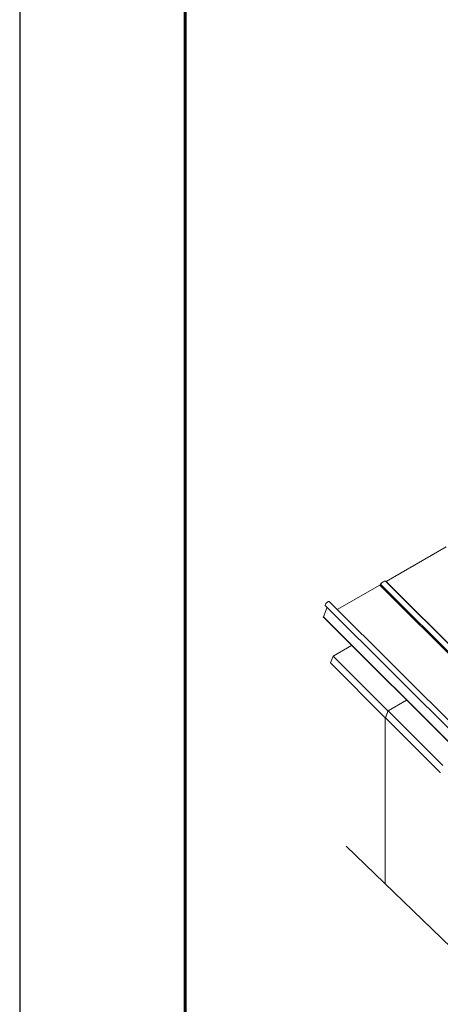
# Model space of a CAD drawing. Units: millimetres. Extents: x 24536 to 30836, y 28167 to 32622.
# Drawn here: x 24536 to 25298, y 29069 to 30852 of the extents above; entities that cross this region are included whole.
import ezdxf

# ---------------------------------------------------------------- set-up
doc = ezdxf.new("R2010")
doc.units = ezdxf.units.MM
doc.layers.add('ВИД', color=253, linetype='Continuous', lineweight=15)
doc.layers.add('СПДС_20', color=7, linetype='Continuous')

msp = doc.modelspace()

# ---------------------------------------------------------------- linework, layer by layer
at = {"layer": 'ВИД', "extrusion": (-0.707107, -0.407196, 0.578093)}
for p, q in [((25308.4, 29897.9), (25199.6, 29835.3)), ((25188.2, 29828.7), (25111.1, 29784.3)), ((25188.2, 29828.7), (25597.5, 29420.8)), ((25189.7, 29830), (25534.8, 29486.1)), ((25534.9, 29500.2), (25198.5, 29835.5)), ((25199.6, 29835.3), (25535.5, 29500.5)), ((25552.6, 29344.4), (25096.6, 29798.8)), ((25086.1, 29770.9), (25092.9, 29788.4)), ((25543.6, 29339.2), (25089.5, 29791.8)), ((25086.1, 29770.9), (25532.2, 29326.3)), ((25532.4, 29325.3), (25086.1, 29770.2)), ((25103.6, 29700), (25137.1, 29719.4)), ((25098.7, 29687.5), (25103.6, 29700)), ((25198.1, 29588.5), (25098.7, 29687.5)), ((25103.6, 29700), (25202.9, 29601)), ((25202.9, 29601), (25236.4, 29620.4)), ((25203.2, 29600.7), (25236.8, 29620)), ((25198.4, 29588.1), (25203.2, 29600.7)), ((25203.1, 29600.4), (25198.5, 29588.4)), ((25203.2, 29600.7), (25302.6, 29501.7)), ((25198.5, 29588.4), (25198.4, 29588.3)), ((25297.7, 29489.1), (25198.4, 29588.1))]:
    msp.add_line(p, q, dxfattribs=at)
at = {"layer": 'ВИД', "ltscale": 20}
msp.add_line((25198.1, 29588.2), (25198.1, 29287.6), dxfattribs=at)
at = {"layer": 'ВИД'}
msp.add_lwpolyline([(25767.7, 28713.5), (25406.3, 29085.4), (25386.2, 29044.3), (25387.3, 29159.6), (25369.2, 29122.4), (25127.4, 29355.8)], dxfattribs=at)
at = {"layer": 'ВИД', "extrusion": (-4.99997e-17, 4.98337e-17, -1)}
for centre, major_axis, start_param, end_param in [((25188.7, 29830), (1.41, 1.42), 1.218191, 2.234726), ((25093.1, 29795.3), (3.53, 3.54), 3.141593, 6.283185)]:
    msp.add_ellipse(centre, major_axis=major_axis, ratio=0.346274, start_param=start_param, end_param=end_param, dxfattribs=at)
at = {"layer": 'ВИД', "extrusion": (1.88415e-16, 1.88709e-16, -1)}
msp.add_ellipse((25193.2, 29830.1), major_axis=(5.29, 5.31), ratio=0.346274, start_param=4.359784, end_param=6.283185, dxfattribs=at)
at = {"layer": 'ВИД', "extrusion": (1.00333e-16, -9.99994e-17, -1)}
msp.add_ellipse((25200.1, 29836.6), major_axis=(1.41, 1.42), ratio=0.346274, start_param=2.234726, end_param=2.902126, dxfattribs=at)
at = {"layer": 'ВИД', "extrusion": (-4.98331e-17, 4.96676e-17, -1)}
msp.add_ellipse((25087.9, 29772), major_axis=(1.8, 1.81), ratio=0.346274, start_param=3.141593, end_param=3.805522, dxfattribs=at)
at = {"layer": 'ВИД'}
for centre, start_param, end_param in [((25202.8, 29600.7), 3.579859, 5.150655), ((25198.2, 29588.8), 2.009062, 3.579859), ((25297.8, 29489.4), 2.009062, 3.579859)]:
    msp.add_ellipse(centre, major_axis=(-0.25, 0.433), ratio=0.578093, start_param=start_param, end_param=end_param, dxfattribs=at)
at = {"layer": 'СПДС_20', "linetype": 'Continuous', "lineweight": 25, "ltscale": 10}
msp.add_lwpolyline([(24536, 28167.4), (30836, 28167.4), (30836, 32622.4), (24536, 32622.4), (24536, 28167.4)], dxfattribs=at)
at = {"layer": 'СПДС_20', "linetype": 'Continuous', "lineweight": 60, "ltscale": 10}
msp.add_lwpolyline([(24836, 28242.4), (30761, 28242.4), (30761, 32547.4), (24836, 32547.4), (24836, 28242.4)], dxfattribs=at)

doc.saveas('drawing.dxf')
